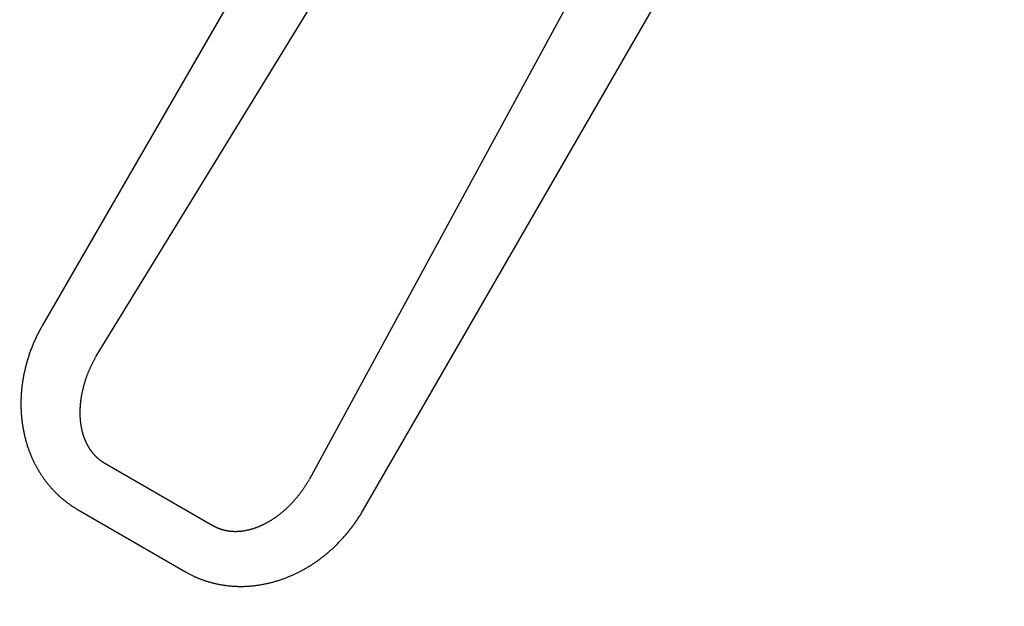
# Model space of a CAD drawing. Extents: x -636 to 861, y -764 to 575.
# Drawn here: x 8 to 16, y -21 to -16 of the extents above; entities that cross this region are included whole.
import ezdxf

# ---------------------------------------------------------------- set-up
doc = ezdxf.new("R2010")
doc.units = 0
doc.header["$LTSCALE"] = 20
doc.layers.add('ARRANGE', color=1, linetype='CONTINUOUS')
doc.layers.add('DETAIL', color=5, linetype='CONTINUOUS')

msp = doc.modelspace()

# ---------------------------------------------------------------- linework, layer by layer
at = {"layer": 'ARRANGE', "color": 1, "linetype": 'CONTINUOUS'}
msp.add_circle((0, 0), 40, dxfattribs=at)
at = {"layer": 'DETAIL', "color": 5, "linetype": 'CONTINUOUS'}
for p, q in [((8.5827, -18.7376), (12.8821, -11.7211)), ((11.3396, -12.9563), (8.147, -18.486)), ((13.3136, -14.2106), (10.313, -19.7366)), ((10.7488, -19.9881), (13.9146, -14.5048)), ((8.1197, -18.5356), (8.116, -18.5428)), ((8.1235, -18.5285), (8.1197, -18.5356)), ((8.1274, -18.5213), (8.1235, -18.5285)), ((8.1312, -18.5143), (8.1274, -18.5213)), ((8.1352, -18.5072), (8.1312, -18.5143)), ((8.1391, -18.5001), (8.1352, -18.5072)), ((8.143, -18.4931), (8.1391, -18.5001)), ((8.147, -18.486), (8.143, -18.4931)), ((8.0812, -18.6158), (8.0779, -18.6233)), ((8.0845, -18.6084), (8.0812, -18.6158)), ((8.0878, -18.6011), (8.0845, -18.6084)), ((8.0912, -18.5937), (8.0878, -18.6011)), ((8.0946, -18.5864), (8.0912, -18.5937)), ((8.098, -18.579), (8.0946, -18.5864)), ((8.1015, -18.5717), (8.098, -18.579)), ((8.1051, -18.5644), (8.1015, -18.5717)), ((8.1087, -18.5572), (8.1051, -18.5644)), ((8.1123, -18.55), (8.1087, -18.5572)), ((8.116, -18.5428), (8.1123, -18.55)), ((8.0508, -18.6909), (8.048, -18.6986)), ((8.0537, -18.6833), (8.0508, -18.6909)), ((8.0565, -18.6757), (8.0537, -18.6833)), ((8.0595, -18.6681), (8.0565, -18.6757)), ((8.0624, -18.6606), (8.0595, -18.6681)), ((8.0654, -18.6531), (8.0624, -18.6606)), ((8.0685, -18.6456), (8.0654, -18.6531)), ((8.0716, -18.6382), (8.0685, -18.6456)), ((8.0747, -18.6307), (8.0716, -18.6382)), ((8.0779, -18.6233), (8.0747, -18.6307)), ((8.0231, -18.7746), (8.0209, -18.782)), ((8.0253, -18.7671), (8.0231, -18.7746)), ((8.0276, -18.7596), (8.0253, -18.7671)), ((8.0299, -18.7521), (8.0276, -18.7596)), ((8.0323, -18.7445), (8.0299, -18.7521)), ((8.0348, -18.7369), (8.0323, -18.7445)), ((8.0373, -18.7293), (8.0348, -18.7369)), ((8.0399, -18.7216), (8.0373, -18.7293)), ((8.0426, -18.7139), (8.0399, -18.7216)), ((8.0453, -18.7062), (8.0426, -18.7139)), ((8.048, -18.6986), (8.0453, -18.7062)), ((8.5631, -18.7728), (8.5607, -18.7772)), ((8.5655, -18.7683), (8.5631, -18.7728)), ((8.5679, -18.7639), (8.5655, -18.7683)), ((8.5703, -18.7595), (8.5679, -18.7639)), ((8.5728, -18.7551), (8.5703, -18.7595)), ((8.5752, -18.7507), (8.5728, -18.7551)), ((8.5777, -18.7464), (8.5752, -18.7507)), ((8.5802, -18.742), (8.5777, -18.7464)), ((8.5827, -18.7376), (8.5802, -18.742)), ((8.0033, -18.8501), (8.0016, -18.8577)), ((8.0051, -18.8425), (8.0033, -18.8501)), ((8.0069, -18.8348), (8.0051, -18.8425)), ((8.0088, -18.8272), (8.0069, -18.8348)), ((8.0107, -18.8196), (8.0088, -18.8272)), ((8.0127, -18.8121), (8.0107, -18.8196)), ((8.0147, -18.8045), (8.0127, -18.8121)), ((8.0167, -18.797), (8.0147, -18.8045)), ((8.0188, -18.7895), (8.0167, -18.797)), ((8.0209, -18.782), (8.0188, -18.7895)), ((8.5239, -18.8545), (8.522, -18.8592)), ((8.5259, -18.8499), (8.5239, -18.8545)), ((8.5279, -18.8453), (8.5259, -18.8499)), ((8.53, -18.8407), (8.5279, -18.8453)), ((8.532, -18.8361), (8.53, -18.8407)), ((8.5341, -18.8315), (8.532, -18.8361)), ((8.5362, -18.8269), (8.5341, -18.8315)), ((8.5383, -18.8224), (8.5362, -18.8269)), ((8.5404, -18.8178), (8.5383, -18.8224)), ((8.5426, -18.8132), (8.5404, -18.8178)), ((8.5448, -18.8087), (8.5426, -18.8132)), ((8.547, -18.8042), (8.5448, -18.8087)), ((8.5492, -18.7996), (8.547, -18.8042)), ((8.5515, -18.7951), (8.5492, -18.7996)), ((8.5538, -18.7906), (8.5515, -18.7951)), ((8.556, -18.7862), (8.5538, -18.7906)), ((8.5584, -18.7817), (8.556, -18.7862)), ((8.5607, -18.7772), (8.5584, -18.7817)), ((7.987, -18.9345), (7.9858, -18.9422)), ((7.9882, -18.9267), (7.987, -18.9345)), ((7.9895, -18.9191), (7.9882, -18.9267)), ((7.9909, -18.9114), (7.9895, -18.9191)), ((7.9922, -18.9037), (7.9909, -18.9114)), ((7.9937, -18.896), (7.9922, -18.9037)), ((7.9952, -18.8884), (7.9937, -18.896)), ((7.9967, -18.8807), (7.9952, -18.8884)), ((7.9983, -18.873), (7.9967, -18.8807)), ((7.9999, -18.8654), (7.9983, -18.873)), ((8.0016, -18.8577), (7.9999, -18.8654)), ((8.4945, -18.9328), (8.493, -18.9373)), ((8.496, -18.9283), (8.4945, -18.9328)), ((8.4975, -18.9238), (8.496, -18.9283)), ((8.499, -18.9193), (8.4975, -18.9238)), ((8.5006, -18.9148), (8.499, -18.9193)), ((8.5022, -18.9103), (8.5006, -18.9148)), ((8.5038, -18.9058), (8.5022, -18.9103)), ((8.5054, -18.9013), (8.5038, -18.9058)), ((8.5071, -18.8967), (8.5054, -18.9013)), ((8.5089, -18.8921), (8.5071, -18.8967)), ((8.5106, -18.8874), (8.5089, -18.8921)), ((8.5125, -18.8827), (8.5106, -18.8874)), ((8.5143, -18.878), (8.5125, -18.8827)), ((8.5162, -18.8733), (8.5143, -18.878)), ((8.5181, -18.8686), (8.5162, -18.8733)), ((8.52, -18.8639), (8.5181, -18.8686)), ((8.522, -18.8592), (8.52, -18.8639)), ((7.9772, -19.0121), (7.9765, -19.0196)), ((7.9779, -19.0045), (7.9772, -19.0121)), ((7.9787, -18.9968), (7.9779, -19.0045)), ((7.9796, -18.989), (7.9787, -18.9968)), ((7.9805, -18.9812), (7.9796, -18.989)), ((7.9814, -18.9734), (7.9805, -18.9812)), ((7.9824, -18.9656), (7.9814, -18.9734)), ((7.9835, -18.9577), (7.9824, -18.9656)), ((7.9846, -18.9499), (7.9835, -18.9577)), ((7.9858, -18.9422), (7.9846, -18.9499)), ((8.4713, -19.0156), (8.4703, -19.0203)), ((8.4724, -19.011), (8.4713, -19.0156)), ((8.4735, -19.0063), (8.4724, -19.011)), ((8.4746, -19.0017), (8.4735, -19.0063)), ((8.4758, -18.9971), (8.4746, -19.0017)), ((8.477, -18.9925), (8.4758, -18.9971)), ((8.4782, -18.9878), (8.477, -18.9925)), ((8.4794, -18.9832), (8.4782, -18.9878)), ((8.4806, -18.9786), (8.4794, -18.9832)), ((8.4819, -18.974), (8.4806, -18.9786)), ((8.4832, -18.9694), (8.4819, -18.974)), ((8.4845, -18.9648), (8.4832, -18.9694)), ((8.4859, -18.9602), (8.4845, -18.9648)), ((8.4873, -18.9556), (8.4859, -18.9602)), ((8.4887, -18.951), (8.4873, -18.9556)), ((8.4901, -18.9464), (8.4887, -18.951)), ((8.4915, -18.9419), (8.4901, -18.9464)), ((8.493, -18.9373), (8.4915, -18.9419)), ((7.9722, -19.0929), (7.9721, -19.1003)), ((7.9725, -19.0855), (7.9722, -19.0929)), ((7.9727, -19.0782), (7.9725, -19.0855)), ((7.973, -19.0708), (7.9727, -19.0782)), ((7.9734, -19.0635), (7.973, -19.0708)), ((7.9738, -19.0562), (7.9734, -19.0635)), ((7.9742, -19.049), (7.9738, -19.0562)), ((7.9747, -19.0417), (7.9742, -19.049)), ((7.9752, -19.0344), (7.9747, -19.0417)), ((7.9758, -19.027), (7.9752, -19.0344)), ((7.9765, -19.0196), (7.9758, -19.027)), ((8.4568, -19.0966), (8.4562, -19.1009)), ((8.4573, -19.0923), (8.4568, -19.0966)), ((8.4579, -19.088), (8.4573, -19.0923)), ((8.4585, -19.0838), (8.4579, -19.088)), ((8.4592, -19.0795), (8.4585, -19.0838)), ((8.4598, -19.0753), (8.4592, -19.0795)), ((8.4605, -19.071), (8.4598, -19.0753)), ((8.4612, -19.0667), (8.4605, -19.071)), ((8.4619, -19.0623), (8.4612, -19.0667)), ((8.4627, -19.0579), (8.4619, -19.0623)), ((8.4636, -19.0533), (8.4627, -19.0579)), ((8.4644, -19.0487), (8.4636, -19.0533)), ((8.4653, -19.044), (8.4644, -19.0487)), ((8.4663, -19.0393), (8.4653, -19.044)), ((8.4672, -19.0345), (8.4663, -19.0393)), ((8.4682, -19.0298), (8.4672, -19.0345)), ((8.4692, -19.025), (8.4682, -19.0298)), ((8.4703, -19.0203), (8.4692, -19.025)), ((7.9719, -19.1151), (7.9718, -19.1225)), ((7.9718, -19.1225), (7.9718, -19.1298)), ((7.9718, -19.1298), (7.9719, -19.1372)), ((7.9721, -19.1003), (7.9719, -19.1077)), ((7.9719, -19.1077), (7.9719, -19.1151)), ((7.9719, -19.1372), (7.972, -19.1446)), ((7.972, -19.1446), (7.9721, -19.1519)), ((7.9721, -19.1519), (7.9723, -19.1593)), ((7.9723, -19.1593), (7.9726, -19.1666)), ((7.9726, -19.1666), (7.9728, -19.174)), ((7.9728, -19.174), (7.9732, -19.1813)), ((8.4505, -19.1748), (8.4504, -19.1792)), ((8.4506, -19.1704), (8.4505, -19.1748)), ((8.4508, -19.166), (8.4506, -19.1704)), ((8.451, -19.1617), (8.4508, -19.166)), ((8.4512, -19.1574), (8.451, -19.1617)), ((8.4514, -19.153), (8.4512, -19.1574)), ((8.4517, -19.1487), (8.4514, -19.153)), ((8.452, -19.1444), (8.4517, -19.1487)), ((8.4523, -19.14), (8.452, -19.1444)), ((8.4526, -19.1357), (8.4523, -19.14)), ((8.453, -19.1313), (8.4526, -19.1357)), ((8.4534, -19.127), (8.453, -19.1313)), ((8.4538, -19.1226), (8.4534, -19.127)), ((8.4542, -19.1183), (8.4538, -19.1226)), ((8.4547, -19.1139), (8.4542, -19.1183)), ((8.4552, -19.1096), (8.4547, -19.1139)), ((8.4557, -19.1052), (8.4552, -19.1096)), ((8.4562, -19.1009), (8.4557, -19.1052)), ((7.9732, -19.1813), (7.9735, -19.1886)), ((7.9735, -19.1886), (7.974, -19.196)), ((7.974, -19.196), (7.9744, -19.2033)), ((7.9744, -19.2033), (7.975, -19.2107)), ((7.975, -19.2107), (7.9755, -19.2181)), ((7.9755, -19.2181), (7.9762, -19.2255)), ((7.9762, -19.2255), (7.9769, -19.233)), ((7.9769, -19.233), (7.9776, -19.2404)), ((7.9776, -19.2404), (7.9783, -19.2477)), ((7.9783, -19.2477), (7.9791, -19.2551)), ((7.9791, -19.2551), (7.98, -19.2623)), ((8.4503, -19.1881), (8.4502, -19.1925)), ((8.4502, -19.1925), (8.4502, -19.1969)), ((8.4502, -19.1969), (8.4503, -19.2012)), ((8.4504, -19.1792), (8.4503, -19.1836)), ((8.4503, -19.1836), (8.4503, -19.1881)), ((8.4503, -19.2012), (8.4503, -19.2055)), ((8.4503, -19.2055), (8.4504, -19.2097)), ((8.4504, -19.2097), (8.4505, -19.2138)), ((8.4505, -19.2138), (8.4506, -19.2177)), ((8.4506, -19.2177), (8.4507, -19.2216)), ((8.4507, -19.2216), (8.4509, -19.2255)), ((8.4509, -19.2255), (8.451, -19.2293)), ((8.451, -19.2293), (8.4512, -19.233)), ((8.4512, -19.233), (8.4515, -19.2368)), ((8.4515, -19.2368), (8.4517, -19.2407)), ((8.4517, -19.2407), (8.452, -19.2445)), ((8.452, -19.2445), (8.4523, -19.2484)), ((8.4523, -19.2484), (8.4526, -19.2523)), ((8.4526, -19.2523), (8.4529, -19.2561)), ((8.4529, -19.2561), (8.4533, -19.26)), ((7.98, -19.2623), (7.9809, -19.2694)), ((7.9809, -19.2694), (7.9818, -19.2764)), ((7.9818, -19.2764), (7.9827, -19.2833)), ((7.9827, -19.2833), (7.9837, -19.2901)), ((7.9837, -19.2901), (7.9847, -19.2968)), ((7.9847, -19.2968), (7.9857, -19.3035)), ((7.9857, -19.3035), (7.9868, -19.3102)), ((7.9868, -19.3102), (7.9879, -19.3169)), ((7.9879, -19.3169), (7.9891, -19.3236)), ((7.9891, -19.3236), (7.9903, -19.3303)), ((7.9903, -19.3303), (7.9916, -19.3371)), ((8.4533, -19.26), (8.4537, -19.2639)), ((8.4537, -19.2639), (8.4541, -19.2678)), ((8.4541, -19.2678), (8.4545, -19.2717)), ((8.4545, -19.2717), (8.455, -19.2755)), ((8.455, -19.2755), (8.4555, -19.2794)), ((8.4555, -19.2794), (8.456, -19.2832)), ((8.456, -19.2832), (8.4565, -19.2871)), ((8.4565, -19.2871), (8.457, -19.2909)), ((8.457, -19.2909), (8.4576, -19.2947)), ((8.4576, -19.2947), (8.4582, -19.2985)), ((8.4582, -19.2985), (8.4588, -19.3023)), ((8.4588, -19.3023), (8.4595, -19.3061)), ((8.4595, -19.3061), (8.4602, -19.31)), ((8.4602, -19.31), (8.4609, -19.3138)), ((8.4609, -19.3138), (8.4616, -19.3177)), ((8.4616, -19.3177), (8.4624, -19.3215)), ((8.4624, -19.3215), (8.4632, -19.3254)), ((8.4632, -19.3254), (8.464, -19.3293)), ((8.464, -19.3293), (8.4649, -19.3331)), ((8.4649, -19.3331), (8.4657, -19.3369)), ((7.9916, -19.3371), (7.9929, -19.3438)), ((7.9929, -19.3438), (7.9943, -19.3506)), ((7.9943, -19.3506), (7.9957, -19.3573)), ((7.9957, -19.3573), (7.9971, -19.364)), ((7.9971, -19.364), (7.9986, -19.3708)), ((7.9986, -19.3708), (8.0001, -19.3775)), ((8.0001, -19.3775), (8.0017, -19.3842)), ((8.0017, -19.3842), (8.0033, -19.3908)), ((8.0033, -19.3908), (8.0049, -19.3975)), ((8.0049, -19.3975), (8.0066, -19.4041)), ((8.0066, -19.4041), (8.0084, -19.4107)), ((8.0084, -19.4107), (8.0101, -19.4173)), ((8.4657, -19.3369), (8.4666, -19.3406)), ((8.4666, -19.3406), (8.4675, -19.3442)), ((8.4675, -19.3442), (8.4683, -19.3477)), ((8.4683, -19.3477), (8.4692, -19.3511)), ((8.4692, -19.3511), (8.4701, -19.3545)), ((8.4701, -19.3545), (8.471, -19.3577)), ((8.471, -19.3577), (8.4719, -19.361)), ((8.4719, -19.361), (8.4728, -19.3642)), ((8.4728, -19.3642), (8.4738, -19.3675)), ((8.4738, -19.3675), (8.4747, -19.3707)), ((8.4747, -19.3707), (8.4757, -19.374)), ((8.4757, -19.374), (8.4768, -19.3773)), ((8.4768, -19.3773), (8.4778, -19.3806)), ((8.4778, -19.3806), (8.4789, -19.3839)), ((8.4789, -19.3839), (8.48, -19.3872)), ((8.48, -19.3872), (8.4811, -19.3905)), ((8.4811, -19.3905), (8.4823, -19.3937)), ((8.4823, -19.3937), (8.4834, -19.397)), ((8.4834, -19.397), (8.4846, -19.4002)), ((8.4846, -19.4002), (8.4858, -19.4035)), ((8.4858, -19.4035), (8.4871, -19.4067)), ((8.4871, -19.4067), (8.4883, -19.4099)), ((8.4883, -19.4099), (8.4896, -19.4131)), ((8.4896, -19.4131), (8.4909, -19.4163)), ((8.4909, -19.4163), (8.4922, -19.4194)), ((8.0101, -19.4173), (8.0119, -19.4239)), ((8.0119, -19.4239), (8.0138, -19.4305)), ((8.0138, -19.4305), (8.0157, -19.4371)), ((8.0157, -19.4371), (8.0177, -19.4437)), ((8.0177, -19.4437), (8.0197, -19.4503)), ((8.0197, -19.4503), (8.0217, -19.4569)), ((8.0217, -19.4569), (8.0238, -19.4635)), ((8.0238, -19.4635), (8.026, -19.4701)), ((8.026, -19.4701), (8.0282, -19.4766)), ((8.0282, -19.4766), (8.0304, -19.4832)), ((8.0304, -19.4832), (8.0327, -19.4896)), ((8.0327, -19.4896), (8.0349, -19.496)), ((8.0349, -19.496), (8.0372, -19.5023)), ((8.4922, -19.4194), (8.4936, -19.4226)), ((8.4936, -19.4226), (8.4949, -19.4257)), ((8.4949, -19.4257), (8.4963, -19.4289)), ((8.4963, -19.4289), (8.4978, -19.432)), ((8.4978, -19.432), (8.4992, -19.4352)), ((8.4992, -19.4352), (8.5007, -19.4384)), ((8.5007, -19.4384), (8.5022, -19.4415)), ((8.5022, -19.4415), (8.5038, -19.4447)), ((8.5038, -19.4447), (8.5053, -19.4478)), ((8.5053, -19.4478), (8.5069, -19.4509)), ((8.5069, -19.4509), (8.5085, -19.4539)), ((8.5085, -19.4539), (8.51, -19.4568)), ((8.51, -19.4568), (8.5116, -19.4596)), ((8.5116, -19.4596), (8.5131, -19.4624)), ((8.5131, -19.4624), (8.5146, -19.4651)), ((8.5146, -19.4651), (8.5161, -19.4678)), ((8.5161, -19.4678), (8.5176, -19.4705)), ((8.5176, -19.4705), (8.5192, -19.4731)), ((8.5192, -19.4731), (8.5208, -19.4757)), ((8.5208, -19.4757), (8.5224, -19.4783)), ((8.5224, -19.4783), (8.524, -19.481)), ((8.524, -19.481), (8.5256, -19.4836)), ((8.5256, -19.4836), (8.5273, -19.4862)), ((8.5273, -19.4862), (8.529, -19.4888)), ((8.529, -19.4888), (8.5307, -19.4914)), ((8.5307, -19.4914), (8.5325, -19.494)), ((8.5325, -19.494), (8.5342, -19.4966)), ((8.0372, -19.5023), (8.0395, -19.5085)), ((8.0395, -19.5085), (8.0418, -19.5146)), ((8.0418, -19.5146), (8.0441, -19.5205)), ((8.0441, -19.5205), (8.0464, -19.5265)), ((8.0464, -19.5265), (8.0488, -19.5324)), ((8.0488, -19.5324), (8.0512, -19.5382)), ((8.0512, -19.5382), (8.0536, -19.5441)), ((8.0536, -19.5441), (8.0561, -19.5499)), ((8.0561, -19.5499), (8.0586, -19.5558)), ((8.0586, -19.5558), (8.0612, -19.5617)), ((8.0612, -19.5617), (8.0638, -19.5675)), ((8.0638, -19.5675), (8.0665, -19.5734)), ((8.0665, -19.5734), (8.0692, -19.5792)), ((8.5342, -19.4966), (8.536, -19.4992)), ((8.536, -19.4992), (8.5378, -19.5017)), ((8.5378, -19.5017), (8.5396, -19.5042)), ((8.5396, -19.5042), (8.5415, -19.5067)), ((8.5415, -19.5067), (8.5433, -19.5092)), ((8.5433, -19.5092), (8.5452, -19.5117)), ((8.5452, -19.5117), (8.5471, -19.5141)), ((8.5471, -19.5141), (8.549, -19.5166)), ((8.549, -19.5166), (8.5509, -19.519)), ((8.5509, -19.519), (8.5528, -19.5214)), ((8.5528, -19.5214), (8.5548, -19.5238)), ((8.5548, -19.5238), (8.5568, -19.5262)), ((8.5568, -19.5262), (8.5588, -19.5286)), ((8.5588, -19.5286), (8.5609, -19.531)), ((8.5609, -19.531), (8.563, -19.5333)), ((8.563, -19.5333), (8.5651, -19.5357)), ((8.5651, -19.5357), (8.5672, -19.538)), ((8.5672, -19.538), (8.5693, -19.5403)), ((8.5693, -19.5403), (8.5714, -19.5425)), ((8.5714, -19.5425), (8.5735, -19.5447)), ((8.5735, -19.5447), (8.5755, -19.5469)), ((8.5755, -19.5469), (8.5776, -19.549)), ((8.5776, -19.549), (8.5797, -19.551)), ((8.5797, -19.551), (8.5817, -19.553)), ((8.5817, -19.553), (8.5838, -19.555)), ((8.5838, -19.555), (8.5859, -19.557)), ((8.5859, -19.557), (8.588, -19.559)), ((8.588, -19.559), (8.5901, -19.5609)), ((8.5901, -19.5609), (8.5923, -19.5629)), ((8.5923, -19.5629), (8.5944, -19.5648)), ((8.5944, -19.5648), (8.5966, -19.5667)), ((8.5966, -19.5667), (8.5988, -19.5686)), ((8.5988, -19.5686), (8.6011, -19.5705)), ((8.6011, -19.5705), (8.6033, -19.5724)), ((8.6033, -19.5724), (8.6056, -19.5742)), ((8.6056, -19.5742), (8.6078, -19.576)), ((8.6078, -19.576), (8.6101, -19.5778)), ((8.0692, -19.5792), (8.0719, -19.5851)), ((8.0719, -19.5851), (8.0747, -19.5909)), ((8.0747, -19.5909), (8.0775, -19.5966)), ((8.0775, -19.5966), (8.0803, -19.6024)), ((8.0803, -19.6024), (8.0832, -19.6081)), ((8.0832, -19.6081), (8.0861, -19.6138)), ((8.0861, -19.6138), (8.089, -19.6195)), ((8.089, -19.6195), (8.092, -19.6252)), ((8.092, -19.6252), (8.095, -19.6308)), ((8.095, -19.6308), (8.0981, -19.6364)), ((8.0981, -19.6364), (8.1012, -19.642)), ((8.1012, -19.642), (8.1043, -19.6476)), ((8.1043, -19.6476), (8.1075, -19.6532)), ((8.1075, -19.6532), (8.1107, -19.6587)), ((8.6101, -19.5778), (8.6124, -19.5796)), ((8.6124, -19.5796), (8.6147, -19.5814)), ((8.6147, -19.5814), (8.617, -19.5831)), ((8.617, -19.5831), (8.6193, -19.5849)), ((8.6193, -19.5849), (8.6217, -19.5866)), ((8.6217, -19.5866), (8.624, -19.5883)), ((8.624, -19.5883), (8.6264, -19.5899)), ((8.6264, -19.5899), (8.6288, -19.5916)), ((8.6288, -19.5916), (8.6312, -19.5932)), ((8.6312, -19.5932), (8.6336, -19.5948)), ((8.6336, -19.5948), (8.636, -19.5964)), ((8.636, -19.5964), (8.6385, -19.598)), ((8.6385, -19.598), (8.641, -19.5995)), ((8.641, -19.5995), (8.6434, -19.601)), ((8.6434, -19.601), (8.6459, -19.6025)), ((8.6459, -19.6025), (8.6484, -19.604)), ((8.6484, -19.604), (8.6509, -19.6055)), ((8.6509, -19.6055), (8.6534, -19.607)), ((8.6534, -19.607), (9.5248, -20.1101)), ((8.1107, -19.6587), (8.114, -19.6643)), ((8.114, -19.6643), (8.1173, -19.6698)), ((8.1173, -19.6698), (8.1207, -19.6754)), ((8.1207, -19.6754), (8.1241, -19.6809)), ((8.1241, -19.6809), (8.1275, -19.6863)), ((8.1275, -19.6863), (8.1309, -19.6918)), ((8.1309, -19.6918), (8.1344, -19.6971)), ((8.1344, -19.6971), (8.1378, -19.7023)), ((8.1378, -19.7023), (8.1412, -19.7075)), ((8.1412, -19.7075), (8.1446, -19.7125)), ((8.1446, -19.7125), (8.148, -19.7175)), ((8.148, -19.7175), (8.1514, -19.7225)), ((8.1514, -19.7225), (8.1549, -19.7274)), ((8.1549, -19.7274), (8.1583, -19.7322)), ((8.1583, -19.7322), (8.1619, -19.7371)), ((8.1619, -19.7371), (8.1654, -19.7419)), ((8.1654, -19.7419), (8.169, -19.7468)), ((8.169, -19.7468), (8.1726, -19.7516)), ((8.1726, -19.7516), (8.1763, -19.7564)), ((8.1763, -19.7564), (8.18, -19.7612)), ((8.18, -19.7612), (8.1837, -19.766)), ((8.1837, -19.766), (8.1875, -19.7707)), ((8.1875, -19.7707), (8.1913, -19.7754)), ((8.1913, -19.7754), (8.1951, -19.7801)), ((8.1951, -19.7801), (8.199, -19.7847)), ((8.199, -19.7847), (8.2029, -19.7894)), ((8.2029, -19.7894), (8.2068, -19.794)), ((8.2068, -19.794), (8.2107, -19.7985)), ((8.2107, -19.7985), (8.2147, -19.8031)), ((8.2147, -19.8031), (8.2187, -19.8076)), ((8.2187, -19.8076), (8.2227, -19.8121)), ((8.2227, -19.8121), (8.2267, -19.8165)), ((10.2618, -19.8175), (10.2647, -19.8134)), ((10.2647, -19.8134), (10.2675, -19.8092)), ((10.2675, -19.8092), (10.2704, -19.805)), ((10.2704, -19.805), (10.2732, -19.8009)), ((10.2732, -19.8009), (10.276, -19.7967)), ((10.276, -19.7967), (10.2788, -19.7925)), ((10.2788, -19.7925), (10.2815, -19.7882)), ((10.2815, -19.7882), (10.2843, -19.784)), ((10.2843, -19.784), (10.287, -19.7798)), ((10.287, -19.7798), (10.2897, -19.7755)), ((10.2897, -19.7755), (10.2924, -19.7712)), ((10.2924, -19.7712), (10.295, -19.7669)), ((10.295, -19.7669), (10.2976, -19.7626)), ((10.2976, -19.7626), (10.3002, -19.7583)), ((10.3002, -19.7583), (10.3028, -19.754)), ((10.3028, -19.754), (10.3054, -19.7496)), ((10.3054, -19.7496), (10.3079, -19.7453)), ((10.3079, -19.7453), (10.3104, -19.7409)), ((10.3104, -19.7409), (10.313, -19.7366)), ((8.2267, -19.8165), (8.2308, -19.821)), ((8.2308, -19.821), (8.235, -19.8254)), ((8.235, -19.8254), (8.2391, -19.8298)), ((8.2391, -19.8298), (8.2433, -19.8342)), ((8.2433, -19.8342), (8.2476, -19.8385)), ((8.2476, -19.8385), (8.2518, -19.8429)), ((8.2518, -19.8429), (8.2562, -19.8472)), ((8.2562, -19.8472), (8.2605, -19.8514)), ((8.2605, -19.8514), (8.2648, -19.8556)), ((8.2648, -19.8556), (8.2691, -19.8598)), ((8.2691, -19.8598), (8.2734, -19.8639)), ((8.2734, -19.8639), (8.2777, -19.8679)), ((8.2777, -19.8679), (8.282, -19.8718)), ((8.282, -19.8718), (8.2863, -19.8757)), ((8.2863, -19.8757), (8.2906, -19.8796)), ((8.2906, -19.8796), (8.2949, -19.8834)), ((8.2949, -19.8834), (8.2992, -19.8872)), ((8.2992, -19.8872), (8.3036, -19.8909)), ((8.3036, -19.8909), (8.308, -19.8946)), ((8.308, -19.8946), (8.3124, -19.8984)), ((10.2005, -19.8965), (10.2036, -19.8928)), ((10.2036, -19.8928), (10.2067, -19.8892)), ((10.2067, -19.8892), (10.2098, -19.8855)), ((10.2098, -19.8855), (10.2129, -19.8817)), ((10.2129, -19.8817), (10.2161, -19.8779)), ((10.2161, -19.8779), (10.2192, -19.874)), ((10.2192, -19.874), (10.2224, -19.8701)), ((10.2224, -19.8701), (10.2255, -19.8661)), ((10.2255, -19.8661), (10.2287, -19.8621)), ((10.2287, -19.8621), (10.2318, -19.8581)), ((10.2318, -19.8581), (10.2349, -19.8541)), ((10.2349, -19.8541), (10.238, -19.8501)), ((10.238, -19.8501), (10.2411, -19.846)), ((10.2411, -19.846), (10.2441, -19.842)), ((10.2441, -19.842), (10.2471, -19.838)), ((10.2471, -19.838), (10.2501, -19.8339)), ((10.2501, -19.8339), (10.253, -19.8298)), ((10.253, -19.8298), (10.256, -19.8257)), ((10.256, -19.8257), (10.2589, -19.8216)), ((10.2589, -19.8216), (10.2618, -19.8175)), ((8.3124, -19.8984), (8.3168, -19.902)), ((8.3168, -19.902), (8.3213, -19.9057)), ((8.3213, -19.9057), (8.3258, -19.9094)), ((8.3258, -19.9094), (8.3304, -19.913)), ((8.3304, -19.913), (8.3349, -19.9165)), ((8.3349, -19.9165), (8.3395, -19.9201)), ((8.3395, -19.9201), (8.3441, -19.9236)), ((8.3441, -19.9236), (8.3487, -19.9271)), ((8.3487, -19.9271), (8.3534, -19.9305)), ((8.3534, -19.9305), (8.358, -19.934)), ((8.358, -19.934), (8.3627, -19.9373)), ((8.3627, -19.9373), (8.3674, -19.9407)), ((8.3674, -19.9407), (8.3721, -19.944)), ((8.3721, -19.944), (8.3769, -19.9473)), ((8.3769, -19.9473), (8.3816, -19.9506)), ((8.3816, -19.9506), (8.3864, -19.9538)), ((8.3864, -19.9538), (8.3912, -19.957)), ((8.3912, -19.957), (8.3961, -19.9602)), ((8.3961, -19.9602), (8.4009, -19.9633)), ((8.4009, -19.9633), (8.4058, -19.9664)), ((8.4058, -19.9664), (8.4107, -19.9695)), ((8.4107, -19.9695), (8.4156, -19.9725)), ((8.4156, -19.9725), (8.4206, -19.9755)), ((8.4206, -19.9755), (8.4255, -19.9784)), ((10.1208, -19.9786), (10.1244, -19.9754)), ((10.1244, -19.9754), (10.1279, -19.9721)), ((10.1279, -19.9721), (10.1314, -19.9688)), ((10.1314, -19.9688), (10.1348, -19.9656)), ((10.1348, -19.9656), (10.1383, -19.9623)), ((10.1383, -19.9623), (10.1417, -19.959)), ((10.1417, -19.959), (10.1451, -19.9557)), ((10.1451, -19.9557), (10.1485, -19.9523)), ((10.1485, -19.9523), (10.1519, -19.949)), ((10.1519, -19.949), (10.1553, -19.9456)), ((10.1553, -19.9456), (10.1586, -19.9422)), ((10.1586, -19.9422), (10.1619, -19.9387)), ((10.1619, -19.9387), (10.1653, -19.9353)), ((10.1653, -19.9353), (10.1686, -19.9318)), ((10.1686, -19.9318), (10.1719, -19.9283)), ((10.1719, -19.9283), (10.1751, -19.9248)), ((10.1751, -19.9248), (10.1784, -19.9213)), ((10.1784, -19.9213), (10.1816, -19.9178)), ((10.1816, -19.9178), (10.1848, -19.9143)), ((10.1848, -19.9143), (10.188, -19.9107)), ((10.188, -19.9107), (10.1912, -19.9072)), ((10.1912, -19.9072), (10.1943, -19.9036)), ((10.1943, -19.9036), (10.1974, -19.9)), ((10.1974, -19.9), (10.2005, -19.8965)), ((8.4255, -19.9784), (8.4305, -19.9814)), ((8.4305, -19.9814), (8.4354, -19.9843)), ((8.4354, -19.9843), (9.3069, -20.4875)), ((10.0189, -20.058), (10.0225, -20.0556)), ((10.0225, -20.0556), (10.0262, -20.0532)), ((10.0262, -20.0532), (10.0297, -20.0507)), ((10.0297, -20.0507), (10.0333, -20.0483)), ((10.0333, -20.0483), (10.0369, -20.0458)), ((10.0369, -20.0458), (10.0405, -20.0433)), ((10.0405, -20.0433), (10.044, -20.0407)), ((10.044, -20.0407), (10.0476, -20.0382)), ((10.0476, -20.0382), (10.0511, -20.0356)), ((10.0511, -20.0356), (10.0547, -20.033)), ((10.0547, -20.033), (10.0582, -20.0304)), ((10.0582, -20.0304), (10.0617, -20.0278)), ((10.0617, -20.0278), (10.0651, -20.0252)), ((10.0651, -20.0252), (10.0686, -20.0225)), ((10.0686, -20.0225), (10.072, -20.0199)), ((10.072, -20.0199), (10.0753, -20.0172)), ((10.0753, -20.0172), (10.0787, -20.0146)), ((10.0787, -20.0146), (10.082, -20.0119)), ((10.082, -20.0119), (10.0854, -20.0092)), ((10.0854, -20.0092), (10.0888, -20.0064)), ((10.0888, -20.0064), (10.0922, -20.0036)), ((10.0922, -20.0036), (10.0956, -20.0007)), ((10.0956, -20.0007), (10.0991, -19.9977)), ((10.0991, -19.9977), (10.1027, -19.9946)), ((10.1027, -19.9946), (10.1063, -19.9915)), ((10.1063, -19.9915), (10.1099, -19.9883)), ((10.1099, -19.9883), (10.1136, -19.9851)), ((10.1136, -19.9851), (10.1172, -19.9819)), ((10.1172, -19.9819), (10.1208, -19.9786)), ((10.7062, -20.057), (10.7107, -20.0502)), ((10.7107, -20.0502), (10.7151, -20.0434)), ((10.7151, -20.0434), (10.7194, -20.0366)), ((10.7194, -20.0366), (10.7237, -20.0297)), ((10.7237, -20.0297), (10.728, -20.0228)), ((10.728, -20.0228), (10.7322, -20.0159)), ((10.7322, -20.0159), (10.7363, -20.009)), ((10.7363, -20.009), (10.7405, -20.0021)), ((10.7405, -20.0021), (10.7446, -19.9951)), ((10.7446, -19.9951), (10.7488, -19.9881)), ((9.5248, -20.1101), (9.5273, -20.1115)), ((9.5273, -20.1115), (9.5299, -20.1129)), ((9.5299, -20.1129), (9.5324, -20.1143)), ((9.5324, -20.1143), (9.535, -20.1158)), ((9.535, -20.1158), (9.5375, -20.1171)), ((9.5375, -20.1171), (9.5401, -20.1185)), ((9.5401, -20.1185), (9.5427, -20.1199)), ((9.5427, -20.1199), (9.5453, -20.1212)), ((9.5453, -20.1212), (9.5479, -20.1225)), ((9.5479, -20.1225), (9.5505, -20.1237)), ((9.5505, -20.1237), (9.5532, -20.125)), ((9.5532, -20.125), (9.5558, -20.1262)), ((9.5558, -20.1262), (9.5585, -20.1274)), ((9.5585, -20.1274), (9.5611, -20.1286)), ((9.5611, -20.1286), (9.5638, -20.1297)), ((9.5638, -20.1297), (9.5665, -20.1309)), ((9.5665, -20.1309), (9.5692, -20.132)), ((9.5692, -20.132), (9.5719, -20.1331)), ((9.5719, -20.1331), (9.5746, -20.1342)), ((9.5746, -20.1342), (9.5773, -20.1352)), ((9.5773, -20.1352), (9.5801, -20.1362)), ((9.8564, -20.1363), (9.8601, -20.1352)), ((9.8601, -20.1352), (9.8639, -20.1339)), ((9.8639, -20.1339), (9.8676, -20.1327)), ((9.8676, -20.1327), (9.8714, -20.1314)), ((9.8714, -20.1314), (9.8751, -20.1302)), ((9.8751, -20.1302), (9.8788, -20.1288)), ((9.8788, -20.1288), (9.8824, -20.1275)), ((9.8824, -20.1275), (9.886, -20.1262)), ((9.886, -20.1262), (9.8897, -20.1248)), ((9.8897, -20.1248), (9.8933, -20.1234)), ((9.8933, -20.1234), (9.8968, -20.122)), ((9.8968, -20.122), (9.9004, -20.1206)), ((9.9004, -20.1206), (9.904, -20.1191)), ((9.904, -20.1191), (9.9076, -20.1176)), ((9.9076, -20.1176), (9.9112, -20.1161)), ((9.9112, -20.1161), (9.9147, -20.1146)), ((9.9147, -20.1146), (9.9183, -20.113)), ((9.9183, -20.113), (9.9219, -20.1115)), ((9.9219, -20.1115), (9.9254, -20.1098)), ((9.9254, -20.1098), (9.929, -20.1082)), ((9.929, -20.1082), (9.9325, -20.1066)), ((9.9325, -20.1066), (9.936, -20.1049)), ((9.936, -20.1049), (9.9395, -20.1032)), ((9.9395, -20.1032), (9.943, -20.1015)), ((9.943, -20.1015), (9.9464, -20.0998)), ((9.9464, -20.0998), (9.9498, -20.0981)), ((9.9498, -20.0981), (9.9532, -20.0964)), ((9.9532, -20.0964), (9.9566, -20.0947)), ((9.9566, -20.0947), (9.96, -20.0929)), ((9.96, -20.0929), (9.9634, -20.091)), ((9.9634, -20.091), (9.9669, -20.0892)), ((9.9669, -20.0892), (9.9704, -20.0872)), ((9.9704, -20.0872), (9.9741, -20.0852)), ((9.9741, -20.0852), (9.9778, -20.0831)), ((9.9778, -20.0831), (9.9816, -20.0809)), ((9.9816, -20.0809), (9.9854, -20.0787)), ((9.9854, -20.0787), (9.9892, -20.0765)), ((9.9892, -20.0765), (9.993, -20.0742)), ((9.993, -20.0742), (9.9968, -20.0719)), ((9.9968, -20.0719), (10.0006, -20.0696)), ((10.0006, -20.0696), (10.0043, -20.0673)), ((10.0043, -20.0673), (10.008, -20.065)), ((10.008, -20.065), (10.0117, -20.0627)), ((10.0117, -20.0627), (10.0153, -20.0603)), ((10.0153, -20.0603), (10.0189, -20.058)), ((10.6497, -20.1361), (10.6546, -20.1297)), ((10.6546, -20.1297), (10.6595, -20.1232)), ((10.6595, -20.1232), (10.6643, -20.1167)), ((10.6643, -20.1167), (10.6691, -20.1102)), ((10.6691, -20.1102), (10.6739, -20.1036)), ((10.6739, -20.1036), (10.6787, -20.097)), ((10.6787, -20.097), (10.6833, -20.0904)), ((10.6833, -20.0904), (10.688, -20.0838)), ((10.688, -20.0838), (10.6926, -20.0771)), ((10.6926, -20.0771), (10.6972, -20.0704)), ((10.6972, -20.0704), (10.7017, -20.0637)), ((10.7017, -20.0637), (10.7062, -20.057)), ((9.5801, -20.1362), (9.5828, -20.1373)), ((9.5828, -20.1373), (9.5856, -20.1382)), ((9.5856, -20.1382), (9.5884, -20.1392)), ((9.5884, -20.1392), (9.5911, -20.1401)), ((9.5911, -20.1401), (9.5939, -20.1411)), ((9.5939, -20.1411), (9.5967, -20.142)), ((9.5967, -20.142), (9.5995, -20.1428)), ((9.5995, -20.1428), (9.6022, -20.1437)), ((9.6022, -20.1437), (9.605, -20.1445)), ((9.605, -20.1445), (9.6078, -20.1453)), ((9.6078, -20.1453), (9.6106, -20.1461)), ((9.6106, -20.1461), (9.6134, -20.1468)), ((9.6134, -20.1468), (9.6163, -20.1476)), ((9.6163, -20.1476), (9.6192, -20.1483)), ((9.6192, -20.1483), (9.6221, -20.149)), ((9.6221, -20.149), (9.6251, -20.1497)), ((9.6251, -20.1497), (9.6281, -20.1504)), ((9.6281, -20.1504), (9.6312, -20.151)), ((9.6312, -20.151), (9.6342, -20.1517)), ((9.6342, -20.1517), (9.6373, -20.1523)), ((9.6373, -20.1523), (9.6404, -20.1529)), ((9.6404, -20.1529), (9.6434, -20.1534)), ((9.6434, -20.1534), (9.6465, -20.1539)), ((9.6465, -20.1539), (9.6496, -20.1544)), ((9.6496, -20.1544), (9.6526, -20.1549)), ((9.6526, -20.1549), (9.6557, -20.1554)), ((9.6557, -20.1554), (9.6587, -20.1558)), ((9.6587, -20.1558), (9.6618, -20.1562)), ((9.6618, -20.1562), (9.6649, -20.1566)), ((9.6649, -20.1566), (9.668, -20.1569)), ((9.668, -20.1569), (9.671, -20.1573)), ((9.671, -20.1573), (9.6741, -20.1576)), ((9.6741, -20.1576), (9.6772, -20.1578)), ((9.6772, -20.1578), (9.6803, -20.1581)), ((9.6803, -20.1581), (9.6834, -20.1583)), ((9.6834, -20.1583), (9.6865, -20.1585)), ((9.6865, -20.1585), (9.6896, -20.1587)), ((9.6896, -20.1587), (9.6927, -20.1589)), ((9.6927, -20.1589), (9.6958, -20.159)), ((9.6958, -20.159), (9.6989, -20.1591)), ((9.6989, -20.1591), (9.702, -20.1592)), ((9.702, -20.1592), (9.7051, -20.1593)), ((9.7051, -20.1593), (9.7081, -20.1593)), ((9.7081, -20.1593), (9.7112, -20.1594)), ((9.7112, -20.1594), (9.7142, -20.1594)), ((9.7142, -20.1594), (9.7173, -20.1594)), ((9.7173, -20.1594), (9.7204, -20.1593)), ((9.7204, -20.1593), (9.7235, -20.1592)), ((9.7235, -20.1592), (9.7268, -20.1591)), ((9.7268, -20.1591), (9.7301, -20.159)), ((9.7301, -20.159), (9.7335, -20.1589)), ((9.7335, -20.1589), (9.7369, -20.1587)), ((9.7369, -20.1587), (9.7404, -20.1585)), ((9.7404, -20.1585), (9.7439, -20.1582)), ((9.7439, -20.1582), (9.7474, -20.158)), ((9.7474, -20.158), (9.7509, -20.1577)), ((9.7509, -20.1577), (9.7543, -20.1574)), ((9.7543, -20.1574), (9.7578, -20.157)), ((9.7578, -20.157), (9.7612, -20.1566)), ((9.7612, -20.1566), (9.7646, -20.1563)), ((9.7646, -20.1563), (9.768, -20.1558)), ((9.768, -20.1558), (9.7714, -20.1554)), ((9.7714, -20.1554), (9.7748, -20.1549)), ((9.7748, -20.1549), (9.7782, -20.1544)), ((9.7782, -20.1544), (9.7816, -20.1539)), ((9.7816, -20.1539), (9.785, -20.1534)), ((9.785, -20.1534), (9.7884, -20.1528)), ((9.7884, -20.1528), (9.7918, -20.1522)), ((9.7918, -20.1522), (9.7952, -20.1516)), ((9.7952, -20.1516), (9.7986, -20.151)), ((9.7986, -20.151), (9.802, -20.1503)), ((9.802, -20.1503), (9.8054, -20.1496)), ((9.8054, -20.1496), (9.8088, -20.1489)), ((9.8088, -20.1489), (9.8122, -20.1482)), ((9.8122, -20.1482), (9.8155, -20.1474)), ((9.8155, -20.1474), (9.8189, -20.1466)), ((9.8189, -20.1466), (9.8222, -20.1458)), ((9.8222, -20.1458), (9.8255, -20.145)), ((9.8255, -20.145), (9.8287, -20.1442)), ((9.8287, -20.1442), (9.832, -20.1434)), ((9.832, -20.1434), (9.8353, -20.1425)), ((9.8353, -20.1425), (9.8386, -20.1416)), ((9.8386, -20.1416), (9.842, -20.1406)), ((9.842, -20.1406), (9.8455, -20.1396)), ((9.8455, -20.1396), (9.8491, -20.1386)), ((9.8491, -20.1386), (9.8527, -20.1375)), ((9.8527, -20.1375), (9.8564, -20.1363)), ((10.582, -20.2169), (10.5874, -20.2109)), ((10.5874, -20.2109), (10.5927, -20.2049)), ((10.5927, -20.2049), (10.5981, -20.1988)), ((10.5981, -20.1988), (10.6034, -20.1927)), ((10.6034, -20.1927), (10.6087, -20.1865)), ((10.6087, -20.1865), (10.614, -20.1803)), ((10.614, -20.1803), (10.6193, -20.1741)), ((10.6193, -20.1741), (10.6244, -20.1678)), ((10.6244, -20.1678), (10.6296, -20.1615)), ((10.6296, -20.1615), (10.6347, -20.1552)), ((10.6347, -20.1552), (10.6397, -20.1488)), ((10.6397, -20.1488), (10.6447, -20.1425)), ((10.6447, -20.1425), (10.6497, -20.1361)), ((10.4994, -20.3), (10.5051, -20.2947)), ((10.5051, -20.2947), (10.5109, -20.2894)), ((10.5109, -20.2894), (10.5165, -20.284)), ((10.5165, -20.284), (10.5222, -20.2786)), ((10.5222, -20.2786), (10.5278, -20.2731)), ((10.5278, -20.2731), (10.5334, -20.2676)), ((10.5334, -20.2676), (10.5389, -20.2621)), ((10.5389, -20.2621), (10.5444, -20.2566)), ((10.5444, -20.2566), (10.5499, -20.2511)), ((10.5499, -20.2511), (10.5553, -20.2455)), ((10.5553, -20.2455), (10.5606, -20.2399)), ((10.5606, -20.2399), (10.566, -20.2342)), ((10.566, -20.2342), (10.5713, -20.2285)), ((10.5713, -20.2285), (10.5767, -20.2227)), ((10.5767, -20.2227), (10.582, -20.2169)), ((10.4031, -20.38), (10.4094, -20.3753)), ((10.4094, -20.3753), (10.4157, -20.3705)), ((10.4157, -20.3705), (10.4219, -20.3656)), ((10.4219, -20.3656), (10.4281, -20.3608)), ((10.4281, -20.3608), (10.4342, -20.3559)), ((10.4342, -20.3559), (10.4403, -20.351)), ((10.4403, -20.351), (10.4464, -20.3461)), ((10.4464, -20.3461), (10.4524, -20.3411)), ((10.4524, -20.3411), (10.4583, -20.3361)), ((10.4583, -20.3361), (10.4643, -20.3311)), ((10.4643, -20.3311), (10.4702, -20.326)), ((10.4702, -20.326), (10.4761, -20.3209)), ((10.4761, -20.3209), (10.482, -20.3157)), ((10.482, -20.3157), (10.4878, -20.3105)), ((10.4878, -20.3105), (10.4936, -20.3053)), ((10.4936, -20.3053), (10.4994, -20.3)), ((10.2852, -20.458), (10.2916, -20.4543)), ((10.2916, -20.4543), (10.2979, -20.4506)), ((10.2979, -20.4506), (10.3043, -20.4468)), ((10.3043, -20.4468), (10.3106, -20.4429)), ((10.3106, -20.4429), (10.3168, -20.439)), ((10.3168, -20.439), (10.3231, -20.4351)), ((10.3231, -20.4351), (10.3293, -20.4312)), ((10.3293, -20.4312), (10.3354, -20.4272)), ((10.3354, -20.4272), (10.3415, -20.4233)), ((10.3415, -20.4233), (10.3476, -20.4192)), ((10.3476, -20.4192), (10.3536, -20.4152)), ((10.3536, -20.4152), (10.3597, -20.4111)), ((10.3597, -20.4111), (10.3658, -20.4069)), ((10.3658, -20.4069), (10.3719, -20.4027)), ((10.3719, -20.4027), (10.378, -20.3983)), ((10.378, -20.3983), (10.3842, -20.3939)), ((10.3842, -20.3939), (10.3905, -20.3893)), ((10.3905, -20.3893), (10.3968, -20.3847)), ((10.3968, -20.3847), (10.4031, -20.38)), ((9.3069, -20.4875), (9.312, -20.4903)), ((9.312, -20.4903), (9.3171, -20.4932)), ((9.3171, -20.4932), (9.3221, -20.496)), ((9.3221, -20.496), (9.3272, -20.4988)), ((9.3272, -20.4988), (9.3323, -20.5015)), ((9.3323, -20.5015), (9.3374, -20.5043)), ((9.3374, -20.5043), (9.3426, -20.507)), ((9.3426, -20.507), (9.3477, -20.5096)), ((9.3477, -20.5096), (9.3529, -20.5123)), ((9.3529, -20.5123), (9.3581, -20.5148)), ((9.3581, -20.5148), (9.3633, -20.5174)), ((9.3633, -20.5174), (9.3686, -20.5199)), ((9.3686, -20.5199), (9.3738, -20.5223)), ((9.3738, -20.5223), (9.3791, -20.5248)), ((9.3791, -20.5248), (9.3844, -20.5272)), ((9.3844, -20.5272), (9.3897, -20.5295)), ((9.3897, -20.5295), (9.395, -20.5319)), ((9.395, -20.5319), (9.4004, -20.5342)), ((9.4004, -20.5342), (9.4057, -20.5365)), ((10.1216, -20.5365), (10.1279, -20.534)), ((10.1279, -20.534), (10.1342, -20.5315)), ((10.1342, -20.5315), (10.1406, -20.529)), ((10.1406, -20.529), (10.147, -20.5264)), ((10.147, -20.5264), (10.1536, -20.5236)), ((10.1536, -20.5236), (10.1602, -20.5208)), ((10.1602, -20.5208), (10.1668, -20.518)), ((10.1668, -20.518), (10.1736, -20.515)), ((10.1736, -20.515), (10.1803, -20.512)), ((10.1803, -20.512), (10.1871, -20.5089)), ((10.1871, -20.5089), (10.1939, -20.5058)), ((10.1939, -20.5058), (10.2006, -20.5026)), ((10.2006, -20.5026), (10.2073, -20.4994)), ((10.2073, -20.4994), (10.2139, -20.4962)), ((10.2139, -20.4962), (10.2205, -20.4929)), ((10.2205, -20.4929), (10.2271, -20.4896)), ((10.2271, -20.4896), (10.2336, -20.4863)), ((10.2336, -20.4863), (10.2401, -20.4829)), ((10.2401, -20.4829), (10.2466, -20.4795)), ((10.2466, -20.4795), (10.2531, -20.476)), ((10.2531, -20.476), (10.2596, -20.4725)), ((10.2596, -20.4725), (10.266, -20.469)), ((10.266, -20.469), (10.2724, -20.4654)), ((10.2724, -20.4654), (10.2788, -20.4617)), ((10.2788, -20.4617), (10.2852, -20.458)), ((9.4057, -20.5365), (9.4111, -20.5387)), ((9.4111, -20.5387), (9.4165, -20.5409)), ((9.4165, -20.5409), (9.4219, -20.543)), ((9.4219, -20.543), (9.4273, -20.5452)), ((9.4273, -20.5452), (9.4327, -20.5473)), ((9.4327, -20.5473), (9.4382, -20.5493)), ((9.4382, -20.5493), (9.4436, -20.5513)), ((9.4436, -20.5513), (9.4491, -20.5533)), ((9.4491, -20.5533), (9.4546, -20.5553)), ((9.4546, -20.5553), (9.46, -20.5572)), ((9.46, -20.5572), (9.4655, -20.559)), ((9.4655, -20.559), (9.471, -20.5608)), ((9.471, -20.5608), (9.4765, -20.5626)), ((9.4765, -20.5626), (9.482, -20.5644)), ((9.482, -20.5644), (9.4876, -20.5661)), ((9.4876, -20.5661), (9.4932, -20.5679)), ((9.4932, -20.5679), (9.4989, -20.5695)), ((9.4989, -20.5695), (9.5047, -20.5712)), ((9.5047, -20.5712), (9.5105, -20.5728)), ((9.5105, -20.5728), (9.5163, -20.5744)), ((9.5163, -20.5744), (9.5222, -20.576)), ((9.5222, -20.576), (9.5281, -20.5775)), ((9.5281, -20.5775), (9.5339, -20.579)), ((9.5339, -20.579), (9.5398, -20.5805)), ((9.5398, -20.5805), (9.5457, -20.5819)), ((9.5457, -20.5819), (9.5516, -20.5832)), ((9.5516, -20.5832), (9.5574, -20.5845)), ((9.5574, -20.5845), (9.5633, -20.5858)), ((9.5633, -20.5858), (9.5692, -20.587)), ((9.5692, -20.587), (9.5751, -20.5882)), ((9.5751, -20.5882), (9.581, -20.5894)), ((9.581, -20.5894), (9.5869, -20.5905)), ((9.5869, -20.5905), (9.5928, -20.5916)), ((9.5928, -20.5916), (9.5988, -20.5926)), ((9.5988, -20.5926), (9.6047, -20.5936)), ((9.6047, -20.5936), (9.6107, -20.5946)), ((9.6107, -20.5946), (9.6166, -20.5955)), ((9.6166, -20.5955), (9.6226, -20.5964)), ((9.6226, -20.5964), (9.6286, -20.5972)), ((9.6286, -20.5972), (9.6346, -20.598)), ((9.6346, -20.598), (9.6406, -20.5988)), ((9.6406, -20.5988), (9.6465, -20.5995)), ((9.6465, -20.5995), (9.6525, -20.6002)), ((9.6525, -20.6002), (9.6585, -20.6009)), ((9.6585, -20.6009), (9.6644, -20.6015)), ((9.6644, -20.6015), (9.6703, -20.602)), ((9.6703, -20.602), (9.6763, -20.6026)), ((9.6763, -20.6026), (9.6822, -20.6031)), ((9.6822, -20.6031), (9.6882, -20.6035)), ((9.6882, -20.6035), (9.6943, -20.6039)), ((9.6943, -20.6039), (9.7005, -20.6043)), ((9.7005, -20.6043), (9.7067, -20.6046)), ((9.7067, -20.6046), (9.7131, -20.605)), ((9.7131, -20.605), (9.7195, -20.6052)), ((9.7195, -20.6052), (9.7259, -20.6054)), ((9.7259, -20.6054), (9.7324, -20.6056)), ((9.7324, -20.6056), (9.7388, -20.6058)), ((9.7388, -20.6058), (9.7453, -20.6059)), ((9.7453, -20.6059), (9.7517, -20.6059)), ((9.7517, -20.6059), (9.7582, -20.6059)), ((9.7582, -20.6059), (9.7646, -20.6059)), ((9.7646, -20.6059), (9.771, -20.6058)), ((9.771, -20.6058), (9.7774, -20.6057)), ((9.7774, -20.6057), (9.7837, -20.6055)), ((9.7837, -20.6055), (9.7901, -20.6053)), ((9.7901, -20.6053), (9.7965, -20.6051)), ((9.7965, -20.6051), (9.8029, -20.6048)), ((9.8029, -20.6048), (9.8093, -20.6044)), ((9.8093, -20.6044), (9.8157, -20.6041)), ((9.8157, -20.6041), (9.8221, -20.6036)), ((9.8221, -20.6036), (9.8285, -20.6032)), ((9.8285, -20.6032), (9.8349, -20.6027)), ((9.8349, -20.6027), (9.8413, -20.6021)), ((9.8413, -20.6021), (9.8477, -20.6015)), ((9.8477, -20.6015), (9.8541, -20.6009)), ((9.8541, -20.6009), (9.8605, -20.6002)), ((9.8605, -20.6002), (9.8668, -20.5995)), ((9.8668, -20.5995), (9.8732, -20.5988)), ((9.8732, -20.5988), (9.8795, -20.598)), ((9.8795, -20.598), (9.8858, -20.5972)), ((9.8858, -20.5972), (9.892, -20.5963)), ((9.892, -20.5963), (9.8983, -20.5954)), ((9.8983, -20.5954), (9.9046, -20.5945)), ((9.9046, -20.5945), (9.911, -20.5935)), ((9.911, -20.5935), (9.9174, -20.5924)), ((9.9174, -20.5924), (9.9238, -20.5913)), ((9.9238, -20.5913), (9.9304, -20.5901)), ((9.9304, -20.5901), (9.9371, -20.5889)), ((9.9371, -20.5889), (9.9438, -20.5876)), ((9.9438, -20.5876), (9.9506, -20.5863)), ((9.9506, -20.5863), (9.9574, -20.5849)), ((9.9574, -20.5849), (9.9642, -20.5835)), ((9.9642, -20.5835), (9.9709, -20.582)), ((9.9709, -20.582), (9.9777, -20.5805)), ((9.9777, -20.5805), (9.9844, -20.5789)), ((9.9844, -20.5789), (9.991, -20.5773)), ((9.991, -20.5773), (9.9977, -20.5757)), ((9.9977, -20.5757), (10.0043, -20.574)), ((10.0043, -20.574), (10.0109, -20.5723)), ((10.0109, -20.5723), (10.0175, -20.5705)), ((10.0175, -20.5705), (10.0241, -20.5687)), ((10.0241, -20.5687), (10.0307, -20.5668)), ((10.0307, -20.5668), (10.0373, -20.5649)), ((10.0373, -20.5649), (10.0438, -20.563)), ((10.0438, -20.563), (10.0504, -20.561)), ((10.0504, -20.561), (10.057, -20.559)), ((10.057, -20.559), (10.0635, -20.5569)), ((10.0635, -20.5569), (10.0701, -20.5548)), ((10.0701, -20.5548), (10.0766, -20.5526)), ((10.0766, -20.5526), (10.0831, -20.5504)), ((10.0831, -20.5504), (10.0896, -20.5482)), ((10.0896, -20.5482), (10.0961, -20.5459)), ((10.0961, -20.5459), (10.1025, -20.5436)), ((10.1025, -20.5436), (10.1089, -20.5413)), ((10.1089, -20.5413), (10.1153, -20.5389)), ((10.1153, -20.5389), (10.1216, -20.5365))]:
    msp.add_line(p, q, dxfattribs=at)
msp.add_circle((21.1355, 1.0065), 76.9935, dxfattribs=at)
for radius, start, end in [(101.899, 18.194281, 255.000006), (101.8394, 18.205243, 334.126383)]:
    msp.add_arc((21.1355, 1.0065), radius, start, end, dxfattribs=at)

doc.saveas('drawing.dxf')
